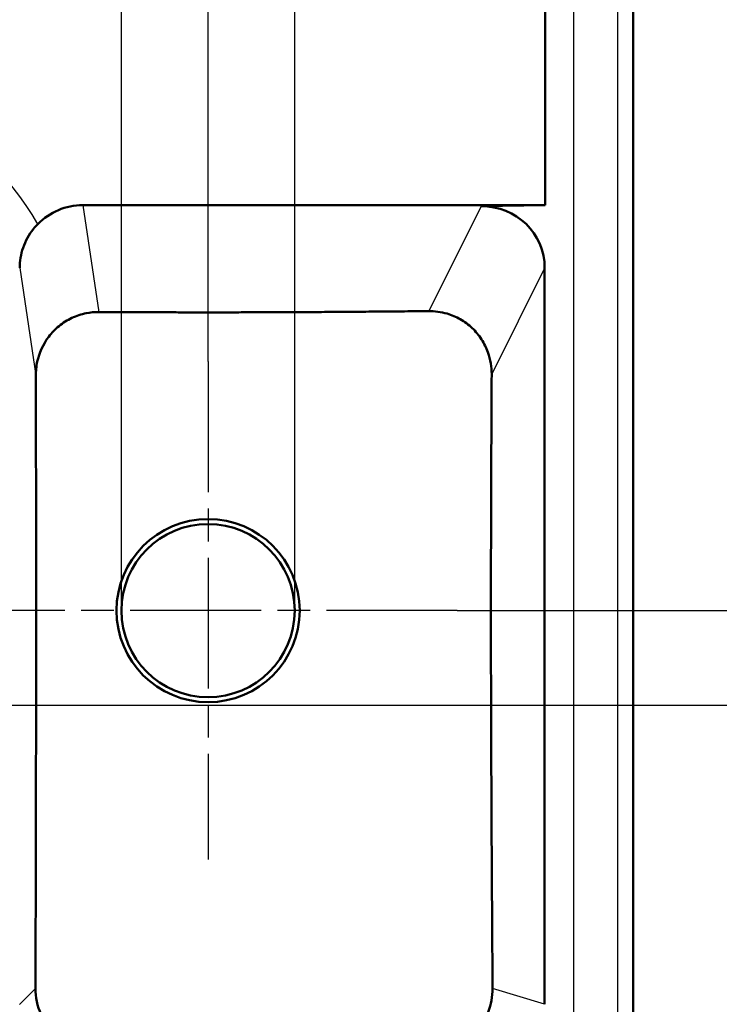
# Model space of a CAD drawing. Units: millimetres. Extents: x 2 to 2376, y 2 to 1680.
# Drawn here: x 2258 to 2280, y 1509 to 1540 of the extents above; entities that cross this region are included whole.
import ezdxf

# ---------------------------------------------------------------- set-up
doc = ezdxf.new("R2010")
doc.units = ezdxf.units.MM
doc.header["$LTSCALE"] = 2
doc.linetypes.add('CHAIN', pattern=[0.3543, 0.2362, -0.0295, 0.0591, -0.0295])
doc.linetypes.add('DASH_DOT', pattern=[0.37, 0.24, -0.06, 0.01, -0.06])
for name, color, linetype, lineweight in [('Bemaßung (ISO)', 1, 'Continuous', 25), ('Mittelpunktmarkierung (ISO)', 1, 'DASH_DOT', 25), ('Sichtbar (ISO)', 7, 'Continuous', 50), ('Sichtbar schmal (ISO)', 1, 'Continuous', 25)]:
    doc.layers.add(name, color=color, linetype=linetype, lineweight=lineweight)
doc.styles.add('5', font='isocpeur.ttf', dxfattribs={"width": 1.1})
doc.dimstyles.new('11-Bopla 5', dxfattribs={"dimscale": 2, "dimtxt": 5, "dimasz": 2.5, "dimexe": 1, "dimexo": 0, "dimgap": 0.6, "dimtad": 1, "dimdec": 6, "dimrnd": 1e-08, "dimtxsty": '5', "dimcen": 0.09, "dimdle": 7, "dimclrd": 1, "dimclre": 1, "dimclrt": 7, "dimadec": 6, "dimazin": 2, "dimtfac": 0.7, "dimtdec": 3, "dimtmove": 0, "dimatfit": 3, "dimfxl": 1, "dimtolj": 1, "dimlwd": 25, "dimlwe": 25, "dimarcsym": 0})
doc.dimstyles.new('14-Bopla 5 ø', dxfattribs={"dimscale": 2, "dimtxt": 5, "dimasz": 2.5, "dimexe": 1, "dimexo": 0, "dimgap": 0.6, "dimtad": 1, "dimdec": 6, "dimrnd": 1e-08, "dimtxsty": '5', "dimcen": 0.09, "dimdle": 7, "dimclrd": 1, "dimclre": 1, "dimclrt": 7, "dimadec": 6, "dimazin": 2, "dimtfac": 0.7, "dimtdec": 3, "dimtmove": 0, "dimatfit": 3, "dimfxl": 1, "dimtolj": 1, "dimlwd": 25, "dimlwe": 25, "dimarcsym": 0})

# ---------------------------------------------------------------- blocks, each defined once
blk = doc.blocks.new('*D23')
at = {"layer": 'Bemaßung (ISO)', "color": 1, "linetype": 'Continuous', "lineweight": 25}
for p, q in [((1990.849, 1529.376), (1990.849, 1582.269)), ((2263.849, 1529.376), (2263.849, 1582.269)), ((1995.849, 1580.269), (2258.849, 1580.269))]:
    blk.add_line(p, q, dxfattribs=at)
at = {"layer": 'Bemaßung (ISO)', "color": 1, "linetype": 'Continuous'}
for points in [[(1995.849, 1581.102), (1995.849, 1579.435), (1990.849, 1580.269)], [(2258.849, 1581.102), (2258.849, 1579.435), (2263.849, 1580.269)]]:
    blk.add_solid(points, dxfattribs=at)
at = {"layer": 'Defpoints', "color": 0, "linetype": 'Continuous'}
for p in [(2263.849, 1580.269), (1990.849, 1529.376), (2263.849, 1529.376)]:
    blk.add_point(p, dxfattribs=at)
at = {"layer": 'Bemaßung (ISO)', "color": 7, "linetype": 'Continuous', "lineweight": 25, "insert": (2116.899, 1581.469), "char_height": 10, "attachment_point": 7, "style": '5'}
blk.add_mtext('\\A1;273', dxfattribs=at)
blk = doc.blocks.new('*D24')
at = {"layer": 'Bemaßung (ISO)', "color": 1, "linetype": 'Continuous', "lineweight": 25}
for p, q in [((2247.349, 1518.468), (2298.349, 1518.468)), ((2296.349, 1513.468), (2296.349, 783.468)), ((2242.349, 778.468), (2298.349, 778.468))]:
    blk.add_line(p, q, dxfattribs=at)
at = {"layer": 'Bemaßung (ISO)', "color": 1, "linetype": 'Continuous'}
for points in [[(2295.515, 1513.468), (2297.182, 1513.468), (2296.349, 1518.468)], [(2295.515, 783.468), (2297.182, 783.468), (2296.349, 778.468)]]:
    blk.add_solid(points, dxfattribs=at)
at = {"layer": 'Defpoints', "color": 0, "linetype": 'Continuous'}
for p in [(2247.349, 1518.468), (2242.349, 778.468), (2296.349, 778.468)]:
    blk.add_point(p, dxfattribs=at)
at = {"layer": 'Bemaßung (ISO)', "color": 7, "linetype": 'Continuous', "lineweight": 25, "insert": (2295.149, 1137.468), "char_height": 10, "attachment_point": 7, "rotation": 90, "style": '5'}
blk.add_mtext('\\A1;740', dxfattribs=at)
blk = doc.blocks.new('*D25')
at = {"layer": 'Bemaßung (ISO)', "color": 1, "linetype": 'Continuous', "lineweight": 25}
for p, q in [((2271.757, 1521.468), (2313.867, 1521.468)), ((2311.867, 1516.468), (2311.867, 780.468)), ((2271.757, 775.468), (2313.867, 775.468))]:
    blk.add_line(p, q, dxfattribs=at)
at = {"layer": 'Bemaßung (ISO)', "color": 1, "linetype": 'Continuous'}
for points in [[(2311.033, 1516.468), (2312.7, 1516.468), (2311.867, 1521.468)], [(2311.033, 780.468), (2312.7, 780.468), (2311.867, 775.468)]]:
    blk.add_solid(points, dxfattribs=at)
at = {"layer": 'Defpoints', "color": 0, "linetype": 'Continuous'}
for p in [(2271.757, 1521.468), (2271.757, 775.468), (2311.867, 775.468)]:
    blk.add_point(p, dxfattribs=at)
at = {"layer": 'Bemaßung (ISO)', "color": 7, "linetype": 'Continuous', "lineweight": 25, "insert": (2310.667, 1137.468), "char_height": 10, "attachment_point": 7, "rotation": 90, "style": '5'}
blk.add_mtext('\\A1;746', dxfattribs=at)
blk = doc.blocks.new('*D26')
at = {"layer": 'Bemaßung (ISO)', "color": 1, "linetype": 'Continuous', "lineweight": 25}
for p, q in [((2261.099, 1521.468), (2261.099, 1565.073)), ((2266.599, 1521.468), (2266.599, 1565.073)), ((2256.099, 1563.073), (2251.099, 1563.073)), ((2261.099, 1563.073), (2266.599, 1563.073)), ((2271.599, 1563.073), (2307.049, 1563.073))]:
    blk.add_line(p, q, dxfattribs=at)
at = {"layer": 'Bemaßung (ISO)', "color": 1, "linetype": 'Continuous'}
for points in [[(2256.099, 1563.906), (2256.099, 1562.24), (2261.099, 1563.073)], [(2271.599, 1563.906), (2271.599, 1562.24), (2266.599, 1563.073)]]:
    blk.add_solid(points, dxfattribs=at)
at = {"layer": 'Defpoints', "color": 0, "linetype": 'Continuous'}
for p in [(2261.099, 1563.073), (2261.099, 1521.468), (2266.599, 1521.468)]:
    blk.add_point(p, dxfattribs=at)
at = {"layer": 'Bemaßung (ISO)', "color": 7, "linetype": 'Continuous', "lineweight": 25, "insert": (2277.799, 1564.273), "char_height": 10, "attachment_point": 7, "style": '5'}
blk.add_mtext('\\A1;Ø5,5', dxfattribs=at)

msp = doc.modelspace()

# ---------------------------------------------------------------- linework, layer by layer
at = {"layer": 'Mittelpunktmarkierung (ISO)', "linetype": 'CHAIN', "ltscale": 8.78743}
for p, q in [((2263.8485701, 1529.3757942), (2263.8485701, 1513.5596115)), ((2271.7566614, 1521.4677029), (2255.9404787, 1521.4677029))]:
    msp.add_line(p, q, dxfattribs=at)
at = {"layer": 'Sichtbar (ISO)'}
for p, q in [((2277.3485701, 1548.3978826), (2277.3485701, 748.5375231)), ((2274.54857, 1534.3447842), (2274.5485701, 1541.4934285)), ((2274.54857, 1534.3447842), (2259.8681205, 1534.3447842)), ((2272.5179876, 1534.3093402), (2274.54857, 1534.3447842)), ((2274.5353645, 1508.9618747), (2274.5353645, 1532.3445536))]:
    msp.add_line(p, q, dxfattribs=at)
for radius in [2.9080914, 2.75]:
    msp.add_circle((2263.8485701, 1521.4677029), radius, dxfattribs=at)
for centre, major_axis, ratio, start_param, end_param in [((2259.8682119, 1532.3444795), (-0.2966983, 1.9781851), 0.9998442698, 6.1343327639, 6.928384826), ((2272.5176803, 1532.3090302), (-1.7164497, -1.0816738), 0.9805076389, 2.5881172893, 4.1587613171)]:
    msp.add_ellipse(centre, major_axis=major_axis, ratio=ratio, start_param=start_param, end_param=end_param, dxfattribs=at)
for points, knots in [([(2257.8672485, 1532.3509485), (2257.8673979, 1532.5658466), (2257.9025519, 1532.7826657), (2258.0486244, 1533.2075046), (2258.1595093, 1533.4111456), (2258.3493887, 1533.6478232), (2258.3944462, 1533.6984929), (2258.441744, 1533.7466154)], [0.65337332353, 0.65337332353, 0.65337332353, 0.65337332353, 0.72705895555, 0.72705895555, 0.80215469315, 0.80215469315, 0.82387996248, 0.82387996248, 0.82387996248, 0.82387996248]), ([(2272.8531407, 1528.9798497), (2272.8535653, 1529.2005715), (2272.8182012, 1529.4405273), (2272.6838013, 1529.814677), (2272.6153431, 1529.9540174), (2272.4458448, 1530.2147234), (2272.3448232, 1530.3360961), (2272.118229, 1530.550173), (2271.9918378, 1530.6438953), (2271.7228393, 1530.7978297), (2271.5802397, 1530.858055), (2271.240539, 1530.9582115), (2271.0416087, 1530.9823769), (2270.8541242, 1530.98136)], [0.89211368914, 0.89211368914, 0.89211368914, 0.89211368914, 0.96872029028, 0.96872029028, 1.01559670961, 1.01559670961, 1.06247312893, 1.06247312893, 1.1091163644, 1.1091163644, 1.15575959987, 1.15575959987, 1.21892142957, 1.21892142957, 1.21892142957, 1.21892142957]), ([(2260.3769965, 1530.9519412), (2260.2449159, 1530.9526804), (2260.1105781, 1530.9401673), (2259.8220092, 1530.8824506), (2259.6684867, 1530.8318232), (2259.3787429, 1530.6952075), (2259.2416355, 1530.6086205), (2258.9941931, 1530.4069476), (2258.8838756, 1530.2918475), (2258.6026765, 1529.9214697), (2258.4834987, 1529.6394312), (2258.3945684, 1529.2332668), (2258.3793194, 1529.0846578), (2258.3792466, 1528.9372892)], [0.96029249924, 0.96029249924, 0.96029249924, 0.96029249924, 1.00100650511, 1.00100650511, 1.04895287887, 1.04895287887, 1.09710862643, 1.09710862643, 1.14526437399, 1.14526437399, 1.24157586911, 1.24157586911, 1.29561960476, 1.29561960476, 1.29561960476, 1.29561960476]), ([(2258.3691242, 1509.4670481), (2258.3686859, 1509.1901511), (2258.4268347, 1508.9043957), (2258.6476587, 1508.4126436), (2258.8105297, 1508.1739153), (2259.138005, 1507.8785946), (2259.2606865, 1507.7901556), (2259.5251153, 1507.642699), (2259.6668544, 1507.5836721), (2259.9581702, 1507.4997989), (2260.1097729, 1507.4744213), (2260.2960864, 1507.4647387), (2260.3310511, 1507.4638572), (2260.3659324, 1507.4638701)], [0.7739978069, 0.7739978069, 0.7739978069, 0.7739978069, 0.87819727209, 0.87819727209, 0.96907166882, 0.96907166882, 1.01450886719, 1.01450886719, 1.05994606555, 1.05994606555, 1.10545384474, 1.10545384474, 1.11597241848, 1.11597241848, 1.11597241848, 1.11597241848]), ([(2270.886979, 1507.4606655), (2270.9364605, 1507.4606976), (2270.9863264, 1507.462377), (2271.1821008, 1507.4767474), (2271.329912, 1507.5037939), (2271.6178034, 1507.5915783), (2271.7578847, 1507.652302), (2272.0183883, 1507.8025654), (2272.1406624, 1507.8929716), (2272.3600224, 1508.0974385), (2272.457099, 1508.2115057), (2272.7023209, 1508.5728031), (2272.802753, 1508.8405951), (2272.8712411, 1509.2099099), (2272.8819829, 1509.3365674), (2272.8814186, 1509.4623039)], [0.96074118402, 0.96074118402, 0.96074118402, 0.96074118402, 0.9763022307, 0.9763022307, 1.02153746518, 1.02153746518, 1.06677269965, 1.06677269965, 1.11175950291, 1.11175950291, 1.15674630616, 1.15674630616, 1.24671991267, 1.24671991267, 1.29277781984, 1.29277781984, 1.29277781984, 1.29277781984])]:
    msp.add_open_spline(points, degree=3, knots=knots, dxfattribs=at)
msp.add_rational_spline([(2270.8541242, 1530.98136), (2265.199509, 1530.9230419), (2260.3769965, 1530.9519412)], [10.3997662475, 12.412302569, 11.3261602563], degree=2, dxfattribs=at)
for points, weights, knots in [([(2258.3691242, 1509.4670481), (2258.3861891, 1516.7510677), (2258.3907506, 1523.1054364), (2258.3803927, 1528.3860018), (2258.3792466, 1528.9372892)], [11.8917622006, 18.4700276695, 21.6749946372, 15.5484937523, 15.0769650936], [10.1448024293, 10.1448024293, 10.1448024293, 25.5439083153, 44.1088811539, 45.5076079054, 45.5076079054, 45.5076079054]), ([(2272.8531407, 1528.9798497), (2272.8425437, 1527.063636), (2272.8167048, 1519.6972101), (2272.8719087, 1510.8428805), (2272.8814186, 1509.4623039)], [10.5933870874, 11.2709453717, 13.3535170872, 9.57404392535, 9.12894182209], [-39.5910689, -39.5910689, -39.5910689, -35.0560149616, -15.7686452007, -13.6054419946, -13.6054419946, -13.6054419946])]:
    msp.add_rational_spline(points, weights, degree=2, knots=knots, dxfattribs=at)
at = {"layer": 'Sichtbar schmal (ISO)'}
for p, q in [((2276.8539013, 752.8044838), (2276.8539013, 1544.0910247)), ((2275.4627836, 753.2302619), (2275.4627836, 1543.6496972)), ((2259.8681205, 1534.3447842), (2260.3769965, 1530.9519412)), ((2272.5179876, 1534.3093402), (2270.8541242, 1530.98136)), ((2257.8672485, 1532.3509485), (2258.3792466, 1528.9372892)), ((2274.5353645, 1532.3445536), (2272.8531407, 1528.9798497)), ((2257.8629828, 1508.9609067), (2258.3691242, 1509.4670481)), ((2274.5353645, 1508.9621385), (2272.8814186, 1509.4623039))]:
    msp.add_line(p, q, dxfattribs=at)
msp.add_arc((2249.3485701, 1528.4677029), 10.5144059, 30.13669671, 90, dxfattribs=at)

# ---------------------------------------------------------------- dimensions: what is measured, and where the dimension line sits
at = {"layer": 'Bemaßung (ISO)', "color": 1, "linetype": 'Continuous', "lineweight": 25}
for base, p1, p2, angle, picture, middle in [((2263.8485701, 1580.2687003), (1990.8485701, 1529.375707), (2263.8485701, 1529.3757942), 180, '*D23', (2127.3485701, 1580.2687003)), ((2311.8666673, 775.4677029), (2271.7566614, 1521.4677029), (2271.7566614, 775.4677029), 90, '*D25', (2311.8666673, 1148.4677029)), ((2296.3485701, 778.4677029), (2247.3485701, 1518.4677029), (2242.3485701, 778.4677029), 90, '*D24', (2296.3485701, 1148.4677029))]:
    dim = msp.add_linear_dim(base=base, p1=p1, p2=p2, angle=angle, dimstyle='11-Bopla 5', override={"dimgap": 0.6, "dimdec": 1, "dimtol": 0, "dimlim": 0, "dimtp": 0, "dimtm": 0, "dimtdec": 3, "dimtofl": 0, "dimatfit": 1}, dxfattribs=at)
    dim.commit()
    dim.dimension.update_dxf_attribs({"geometry": picture, "text_midpoint": middle, "dimtype": 160})
dim = msp.add_linear_dim(base=(2261.0985701, 1563.0731565), p1=(2266.5985701, 1521.4677029), p2=(2261.0985701, 1521.4677029), angle=180, text='Ø<>', dimstyle='14-Bopla 5 ø', override={"dimgap": 0.6, "dimdec": 6, "dimtol": 0, "dimlim": 0, "dimtp": 0, "dimtm": 0, "dimtdec": 3, "dimtofl": 1, "dimatfit": 1}, dxfattribs=at)
dim.commit()
dim.dimension.update_dxf_attribs({"geometry": '*D26', "text_midpoint": (2291.8235699, 1563.0731565), "dimtype": 160})

doc.saveas('drawing.dxf')
